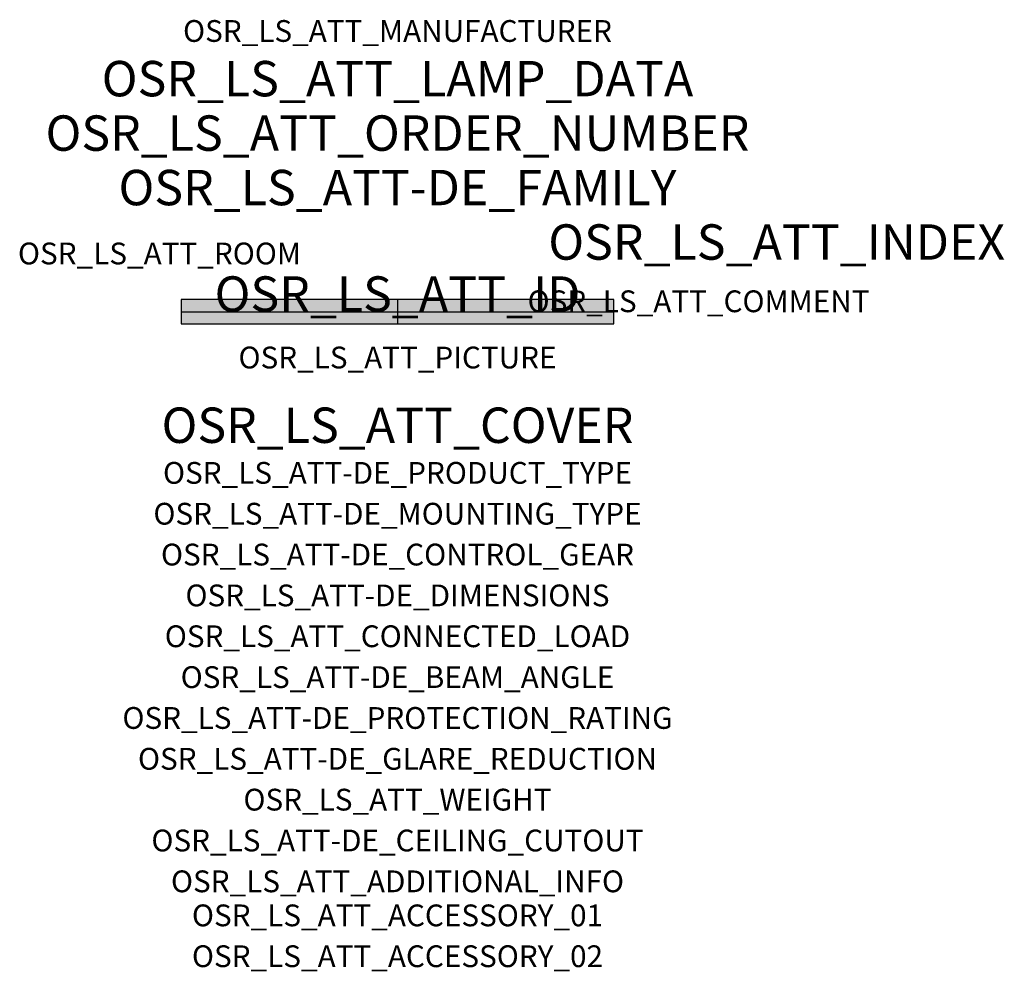
# Model space of a CAD drawing. Extents: x -1.39 to 2.23, y -2.42 to 1.07.
import ezdxf
from ezdxf.enums import TextEntityAlignment as Align

# ---------------------------------------------------------------- set-up
doc = ezdxf.new("R2010")
doc.units = 0
for name, color, linetype, true_color in [('osr_ls_att-de_beam_angle', 244, 'Continuous', 0xa02122), ('osr_ls_att-de_ceiling_cutout', 244, 'Continuous', 0xa02122), ('osr_ls_att-de_control_gear', 244, 'Continuous', 0xa02122), ('osr_ls_att-de_dimensions', 244, 'Continuous', 0xa02122), ('osr_ls_att-de_glare_reduction', 244, 'Continuous', 0xa02122), ('osr_ls_att-de_mounting_type', 244, 'Continuous', 0xa02122), ('osr_ls_att-de_product_type', 244, 'Continuous', 0xa02122), ('osr_ls_att-de_protection_rating', 244, 'Continuous', 0xa02122), ('osr_ls_att_accessory_01', 244, 'Continuous', 0xa02122), ('osr_ls_att_accessory_02', 244, 'Continuous', 0xa02122), ('osr_ls_att_additional_info', 244, 'Continuous', 0xa02122), ('osr_ls_att_comment', 244, 'Continuous', 0xa02122), ('osr_ls_att_connected_load', 244, 'Continuous', 0xa02122), ('osr_ls_att_cover', 244, 'Continuous', 0xa02122), ('osr_ls_att_id', 244, 'Continuous', 0xa02122), ('osr_ls_att_manufacturer', 244, 'Continuous', 0xa02122), ('osr_ls_att_picture', 244, 'Continuous', 0xa02122), ('osr_ls_att_room', 244, 'Continuous', 0xa02122), ('osr_ls_att_weight', 244, 'Continuous', 0xa02122)]:
    doc.layers.add(name, color=color, linetype=linetype, true_color=true_color)
for name, color, linetype in [('osr_ls_att-de_family', 7, 'Continuous'), ('osr_ls_att_index', 7, 'Continuous'), ('osr_ls_att_lamp_data', 7, 'Continuous'), ('osr_ls_att_order_number', 7, 'Continuous'), ('osr_ls_geo_contour', 7, 'Continuous'), ('osr_ls_geo_leo', 61, 'Continuous'), ('osr_ls_geo_snap', 61, 'Continuous')]:
    doc.layers.add(name, color=color, linetype=linetype)
doc.styles.add('osr_ls_txt_regular', font='txt')

msp = doc.modelspace()

# ---------------------------------------------------------------- hatches: boundary and pattern name
at = {"layer": 'osr_ls_geo_leo'}
msp.add_hatch(color=256, dxfattribs=at).paths.add_polyline_path([(-0.795, -0.045), (0.795, -0.045), (0.795, 0.045), (-0.795, 0.045)], flags=0)

# ---------------------------------------------------------------- linework, layer by layer
at = {"layer": 'osr_ls_geo_contour'}
msp.add_lwpolyline([(-0.795, -0.045), (0.795, -0.045), (0.795, 0.045), (-0.795, 0.045), (-0.795, -0.045)], close=True, dxfattribs=at)
at = {"layer": 'osr_ls_geo_snap'}
for p, q in [((0, 0.045), (0, -0.045)), ((-0.795, 0), (0.795, 0))]:
    msp.add_line(p, q, dxfattribs=at)

# ---------------------------------------------------------------- texts
at = {"layer": 'osr_ls_att-de_beam_angle', "style": 'osr_ls_txt_regular'}
msp.add_attdef('OSR_LS_ATT-DE_BEAM_ANGLE', text='breit strahlend', height=0.08, dxfattribs=at).set_placement((0, -1.3818), align=Align.CENTER)
at = {"layer": 'osr_ls_att-de_ceiling_cutout', "style": 'osr_ls_txt_regular'}
msp.add_attdef('OSR_LS_ATT-DE_CEILING_CUTOUT', text='', height=0.08, dxfattribs=at).set_placement((0, -1.9818), align=Align.CENTER)
at = {"layer": 'osr_ls_att-de_control_gear', "style": 'osr_ls_txt_regular'}
msp.add_attdef('OSR_LS_ATT-DE_CONTROL_GEAR', text='EVG-DALI', height=0.08, dxfattribs=at).set_placement((0, -0.9318), align=Align.CENTER)
at = {"layer": 'osr_ls_att-de_dimensions', "style": 'osr_ls_txt_regular'}
msp.add_attdef('OSR_LS_ATT-DE_DIMENSIONS', text='L | B | H: 1590 mm x 90 mm x 89 mm', height=0.08, dxfattribs=at).set_placement((0, -1.0818), align=Align.CENTER)
at = {"layer": 'osr_ls_att-de_family', "style": 'osr_ls_txt_regular'}
msp.add_attdef('OSR_LS_ATT-DE_FAMILY', text='Monsun® 11 parking', height=0.13, dxfattribs=at).set_placement((0, 0.391), align=Align.CENTER)
at = {"layer": 'osr_ls_att-de_glare_reduction', "style": 'osr_ls_txt_regular'}
msp.add_attdef('OSR_LS_ATT-DE_GLARE_REDUCTION', text='', height=0.08, dxfattribs=at).set_placement((0, -1.6818), align=Align.CENTER)
at = {"layer": 'osr_ls_att-de_mounting_type', "style": 'osr_ls_txt_regular'}
msp.add_attdef('OSR_LS_ATT-DE_MOUNTING_TYPE', text='Deckenanbau', height=0.08, dxfattribs=at).set_placement((0, -0.7818), align=Align.CENTER)
at = {"layer": 'osr_ls_att-de_product_type', "style": 'osr_ls_txt_regular'}
msp.add_attdef('OSR_LS_ATT-DE_PRODUCT_TYPE', text='Feuchtraumleuchte', height=0.08, dxfattribs=at).set_placement((0, -0.6318), align=Align.CENTER)
at = {"layer": 'osr_ls_att-de_protection_rating', "style": 'osr_ls_txt_regular'}
msp.add_attdef('OSR_LS_ATT-DE_PROTECTION_RATING', text='IP66', height=0.08, dxfattribs=at).set_placement((0, -1.5318), align=Align.CENTER)
at = {"layer": 'osr_ls_att_accessory_01', "style": 'osr_ls_txt_regular'}
msp.add_attdef('OSR_LS_ATT_ACCESSORY_01', text='', height=0.08, dxfattribs=at).set_placement((0, -2.2818), align=Align.BOTTOM_CENTER)
at = {"layer": 'osr_ls_att_accessory_02', "style": 'osr_ls_txt_regular'}
msp.add_attdef('OSR_LS_ATT_ACCESSORY_02', text='', height=0.08, dxfattribs=at).set_placement((0, -2.4318), align=Align.BOTTOM_CENTER)
at = {"layer": 'osr_ls_att_additional_info', "style": 'osr_ls_txt_regular'}
msp.add_attdef('OSR_LS_ATT_ADDITIONAL_INFO', text='', height=0.08, dxfattribs=at).set_placement((0, -2.1318), align=Align.CENTER)
at = {"layer": 'osr_ls_att_comment', "style": 'osr_ls_txt_regular'}
msp.add_attdef('OSR_LS_ATT_COMMENT', text='', height=0.08, dxfattribs=at).set_placement((0.4779, 0.0783), align=Align.TOP_LEFT)
at = {"layer": 'osr_ls_att_connected_load', "style": 'osr_ls_txt_regular'}
msp.add_attdef('OSR_LS_ATT_CONNECTED_LOAD', text='28.1 W', height=0.08, dxfattribs=at).set_placement((0, -1.2318), align=Align.CENTER)
at = {"layer": 'osr_ls_att_cover', "style": 'osr_ls_txt_regular'}
msp.add_attdef('OSR_LS_ATT_COVER', text='', height=0.13, dxfattribs=at).set_placement((0, -0.4818), align=Align.CENTER)
at = {"layer": 'osr_ls_att_id', "lineweight": 50, "style": 'osr_ls_txt_regular', "flags": 3}
msp.add_attdef('OSR_LS_ATT_ID', text='59060_163', height=0.13, dxfattribs=at).set_placement((0, 0), align=Align.CENTER)
at = {"layer": 'osr_ls_att_index', "color": 7, "lineweight": 50, "style": 'osr_ls_txt_regular'}
msp.add_attdef('OSR_LS_ATT_INDEX', (0.554, 0.191), '***', height=0.13, dxfattribs=at)
at = {"layer": 'osr_ls_att_lamp_data', "style": 'osr_ls_txt_regular'}
msp.add_attdef('OSR_LS_ATT_LAMP_DATA', text='1 x LED 4000K | CRI >= 80 4840 lm', height=0.13, dxfattribs=at).set_placement((0, 0.791), align=Align.CENTER)
at = {"layer": 'osr_ls_att_manufacturer', "style": 'osr_ls_txt_regular'}
msp.add_attdef('OSR_LS_ATT_MANUFACTURER', text='Siteco', height=0.08, dxfattribs=at).set_placement((0, 0.991), align=Align.CENTER)
at = {"layer": 'osr_ls_att_order_number', "style": 'osr_ls_txt_regular'}
msp.add_attdef('OSR_LS_ATT_ORDER_NUMBER', text='51FG20DP440L', height=0.13, dxfattribs=at).set_placement((0, 0.591), align=Align.CENTER)
at = {"layer": 'osr_ls_att_picture', "style": 'osr_ls_txt_regular', "flags": 1}
msp.add_attdef('OSR_LS_ATT_PICTURE', text='51FG20DP440L.jpg', height=0.08, dxfattribs=at).set_placement((0, -0.2082), align=Align.CENTER)
at = {"layer": 'osr_ls_att_room', "style": 'osr_ls_txt_regular'}
msp.add_attdef('OSR_LS_ATT_ROOM', text='', height=0.08, dxfattribs=at).set_placement((-0.8744, 0.1739), align=Align.CENTER)
at = {"layer": 'osr_ls_att_weight', "style": 'osr_ls_txt_regular'}
msp.add_attdef('OSR_LS_ATT_WEIGHT', text='2.5 kg', height=0.08, dxfattribs=at).set_placement((0, -1.8318), align=Align.CENTER)

doc.saveas('drawing.dxf')
